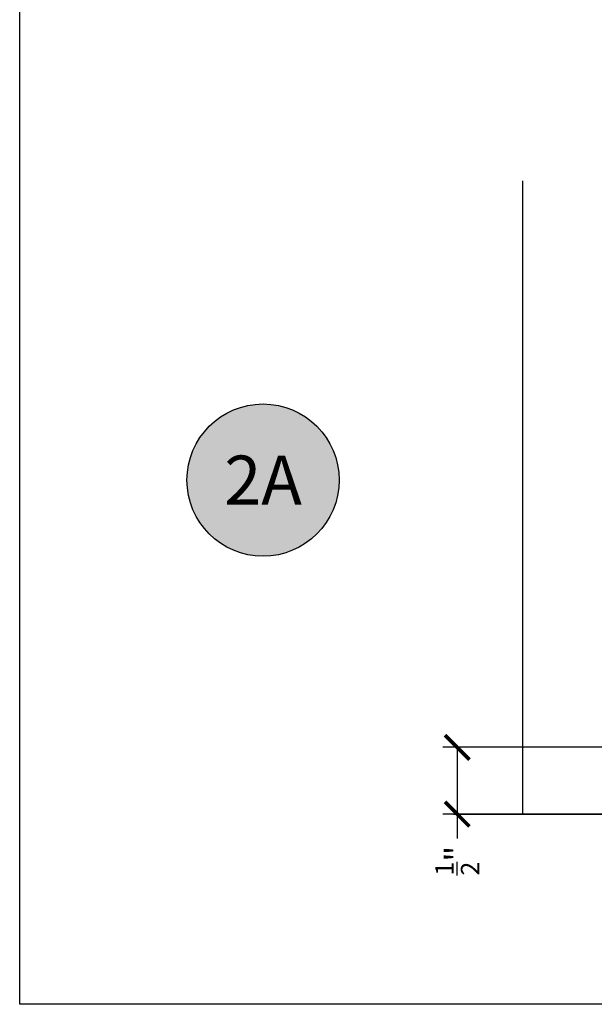
# Model space of a CAD drawing. Units: inches. Extents: x 0 to 146, y 0 to 44.
# Drawn here: x 76 to 80, y 0 to 8 of the extents above; entities that cross this region are included whole.
import ezdxf
from ezdxf.enums import TextEntityAlignment as Align

# ---------------------------------------------------------------- set-up
doc = ezdxf.new("R2010")
doc.units = ezdxf.units.IN
doc.header["$LTSCALE"] = 0.5
doc.header["$MEASUREMENT"] = 0
for name, color, linetype in [('Arcadia-Access', 9, 'Continuous'), ('Arcadia-Dim', 4, 'Continuous'), ('Arcadia-Symb', 7, 'Continuous'), ('Arcadia-Symb-Text', 3, 'Continuous'), ('Arcadia-Text', 3, 'Continuous')]:
    doc.layers.add(name, color=color, linetype=linetype)
doc.layers.add('Arcadia-Mview', color=6, linetype='Continuous', plot=False)
doc.styles.get("Standard").update_dxf_attribs({"font": 'ARIALN.TTF'})
doc.dimstyles.new('Arcadia-2', dxfattribs={"dimscale": 2, "dimtxt": 0.0938, "dimasz": 0.0938, "dimexe": 0.0546, "dimexo": 0.0469, "dimgap": 0.0469, "dimtad": 0, "dimtih": 1, "dimdec": 4, "dimzin": 3, "dimdsep": 46, "dimlunit": 4, "dimtxsty": 'Standard', "dimblk": 'ARCHTICK', "dimcen": 0.0469, "dimdle": 0.0546, "dimclrd": 256, "dimclre": 256, "dimclrt": 256, "dimadec": 0, "dimazin": 0, "dimtfac": 0.75, "dimtdec": 4, "dimtix": 1, "dimtmove": 2, "dimatfit": 3, "dimfxl": 1, "dimtolj": 1, "dimtzin": 3, "dimlwd": -3, "dimlwe": -3, "dimarcsym": 0})

# ---------------------------------------------------------------- blocks, each defined once
blk = doc.blocks.new('Keynote')
at = {"layer": 'Arcadia-Symb', "lineweight": -3}
h = blk.add_hatch(color=8, dxfattribs=at)
h.dxf.hatch_style = 1
edge = h.paths.add_edge_path()
edge.add_arc((0, 0), 0.1458, 0, 360)
at = {"layer": 'Defpoints', "lineweight": -3}
blk.add_circle((0, 0), 0.1458, dxfattribs=at)
at = {"layer": 'Arcadia-Symb-Text'}
blk.add_attdef('KEYNOTE_BUBBLE', text='', height=0.0938, dxfattribs=at).set_placement((0, 0), align=Align.MIDDLE_CENTER)
blk = doc.blocks.new('_ArchTick')
at = {"color": 0, "linetype": 'ByBlock', "const_width": 0.15}
blk.add_lwpolyline([(-0.5, -0.5), (0.5, 0.5)], dxfattribs=at)
blk = doc.blocks.new('*D358')
at = {"layer": 'Arcadia-Dim', "lineweight": -3, "transparency": 16777216}
for p, q in [((81.4311, 1.9689), (79.2452, 1.9689)), ((79.3544, 1.9689), (79.3544, 1.3478)), ((80.506, 1.457), (79.2452, 1.457)), ((79.3544, 1.457), (79.3544, 1.2694))]:
    blk.add_line(p, q, dxfattribs=at)
at = {"layer": 'Defpoints', "color": 0, "transparency": 16777216}
for p in [(79.3544, 1.9689), (81.5249, 1.9689), (80.5998, 1.457)]:
    blk.add_point(p, dxfattribs=at)
at = {"layer": 'Arcadia-Dim', "lineweight": -3, "transparency": 16777216, "xscale": 0.1876, "yscale": 0.1876, "zscale": 0.1876}
for p, rotation in [((79.3544, 1.9689), 90), ((79.3544, 1.457), 270)]:
    blk.add_blockref('_ArchTick', p, dxfattribs=dict(at, rotation=rotation))
at = {"layer": 'Arcadia-Dim', "transparency": 16777216, "insert": (79.3544, 1.1002), "char_height": 0.1876, "attachment_point": 5, "rotation": 90}
blk.add_mtext('\\A1;{\\H0.75x;\\S1/2;}"', dxfattribs=at)

msp = doc.modelspace()

# ---------------------------------------------------------------- linework, layer by layer
msp.add_line((79.32529, 1.45701), (84.15206, 1.45701))
at = {"layer": 'Arcadia-Access'}
msp.add_line((79.85444, 6.30828), (79.85444, 1.45701), dxfattribs=at)
at = {"layer": 'Arcadia-Mview', "lineweight": -3}
msp.add_lwpolyline([(76, 37.31833), (108, 37.31833), (108, 0), (76, 0)], close=True, dxfattribs=at)

# ---------------------------------------------------------------- block references
at = {"layer": 'Arcadia-Text', "lineweight": -3, "xscale": 4, "yscale": 4, "zscale": 4}
msp.add_blockref('Keynote', (77.86586, 4.01627), dxfattribs=at).add_auto_attribs({'KEYNOTE_BUBBLE': '2A'})

# ---------------------------------------------------------------- dimensions: what is measured, and where the dimension line sits
at = {"layer": 'Arcadia-Dim'}
dim = msp.add_linear_dim(base=(79.35444, 1.96893), p1=(80.59978, 1.45701), p2=(81.52487, 1.96893), angle=90, dimstyle='Arcadia-2', override={"dimtix": 0, "dimtmove": 0}, dxfattribs=at)
dim.commit()
dim.dimension.update_dxf_attribs({"geometry": '*D358', "text_midpoint": (79.35444, 1.10025), "dimtype": 160})

doc.saveas('drawing.dxf')
